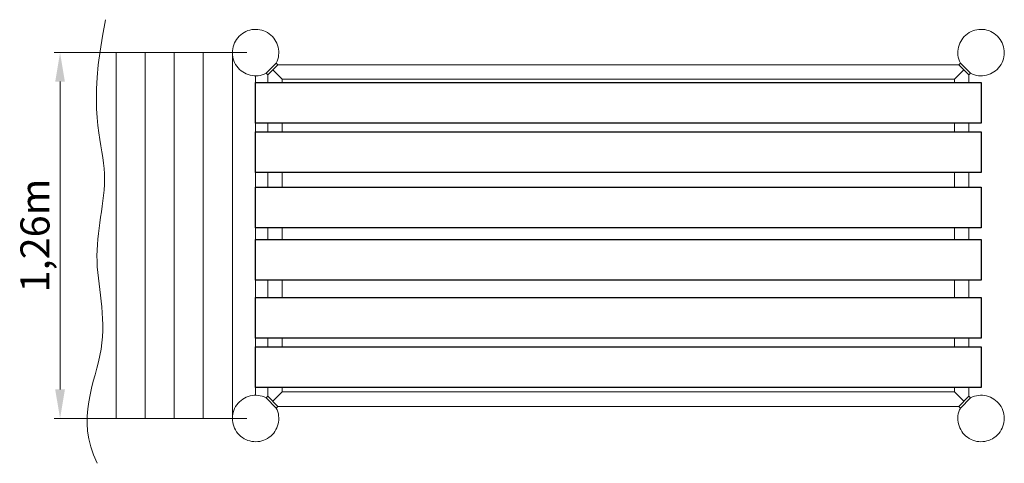
# Model space of a CAD drawing. Units: millimetres. Extents: x 6330.09 to 6333.48, y -1195.89 to -1194.36.
import ezdxf

# ---------------------------------------------------------------- set-up
doc = ezdxf.new("R2010")
doc.units = ezdxf.units.MM
doc.linetypes.add('HIDDEN2', pattern=[4.7625, 3.175, -1.5875])
for name, color, linetype, lineweight in [('Bemaßung', 9, 'Continuous', 5), ('ESF_Spielgeraet', 7, 'Continuous', 15), ('Kontur 18', 1, 'Continuous', 18), ('Kontur 25', 7, 'Continuous', 25), ('Strichlinien', 201, 'HIDDEN2', 13)]:
    doc.layers.add(name, color=color, linetype=linetype, lineweight=lineweight)
doc.styles.get("Standard").update_dxf_attribs({"font": 'tahoma.ttf'})
doc.dimstyles.new('100', dxfattribs={"dimscale": 0.001, "dimtxt": 100, "dimasz": 100, "dimexe": 20, "dimexo": 30, "dimgap": 10, "dimtad": 1, "dimtxsty": 'Standard', "dimcen": 100, "dimazin": 0, "dimtfac": 1, "dimtmove": 0, "dimatfit": 3, "dimfxl": 1, "dimarcsym": 0})

# ---------------------------------------------------------------- blocks, each defined once
blk = doc.blocks.new('*D10')
at = {"layer": 'Bemaßung', "color": 0, "lineweight": -2, "transparency": 16777216}
for p, q in [((6330.8721, -1194.4751), (6330.2084, -1194.4751)), ((6330.2284, -1194.5751), (6330.2284, -1195.6351)), ((6330.8721, -1195.7351), (6330.2084, -1195.7351))]:
    blk.add_line(p, q, dxfattribs=at)
at = {"layer": 'Bemaßung', "color": 0, "transparency": 16777216}
for points in [[(6330.2117, -1194.5751), (6330.2451, -1194.5751), (6330.2284, -1194.4751)], [(6330.2117, -1195.6351), (6330.2451, -1195.6351), (6330.2284, -1195.7351)]]:
    blk.add_solid(points, dxfattribs=at)
at = {"layer": 'Defpoints', "color": 0, "transparency": 16777216}
for p in [(6330.9021, -1194.4751), (6330.2284, -1195.7351), (6330.9021, -1195.7351)]:
    blk.add_point(p, dxfattribs=at)
at = {"layer": 'Bemaßung', "color": 0, "transparency": 16777216, "insert": (6330.1549, -1195.1051), "char_height": 0.1, "attachment_point": 5, "rotation": 90}
blk.add_mtext('1,26m', dxfattribs=at)
blk = doc.blocks.new('1')
at = {"layer": 'Kontur 18', "color": 7}
for p, q in [((6330.9792, -1194.5168), (6333.3251, -1194.5168)), ((6330.9439, -1194.5783), (6330.9439, -1194.5521)), ((6330.9939, -1194.5668), (6330.9615, -1194.5344)), ((6333.3104, -1194.5668), (6333.3428, -1194.5344)), ((6333.3604, -1194.5521), (6333.3604, -1194.5783)), ((6330.9939, -1194.5783), (6330.9939, -1194.5668)), ((6330.9939, -1194.5668), (6333.3104, -1194.5668)), ((6333.3104, -1194.5668), (6333.3104, -1194.5783)), ((6330.9439, -1194.7483), (6330.9439, -1194.7183)), ((6330.9939, -1194.7483), (6330.9939, -1194.7183)), ((6333.3104, -1194.7183), (6333.3104, -1194.7483)), ((6333.3604, -1194.7183), (6333.3604, -1194.7483)), ((6330.9439, -1194.9383), (6330.9439, -1194.8883)), ((6330.9939, -1194.9383), (6330.9939, -1194.8883)), ((6333.3104, -1194.8883), (6333.3104, -1194.9383)), ((6333.3604, -1194.8883), (6333.3604, -1194.9383)), ((6330.9439, -1195.1183), (6330.9439, -1195.0783)), ((6330.9939, -1195.1183), (6330.9939, -1195.0783)), ((6333.3104, -1195.0783), (6333.3104, -1195.1183)), ((6333.3604, -1195.0783), (6333.3604, -1195.1183)), ((6330.9439, -1195.3183), (6330.9439, -1195.2583)), ((6330.9939, -1195.3183), (6330.9939, -1195.2583)), ((6333.3104, -1195.2583), (6333.3104, -1195.3183)), ((6333.3604, -1195.2583), (6333.3604, -1195.3183)), ((6330.9439, -1195.4883), (6330.9439, -1195.4583)), ((6330.9939, -1195.4883), (6330.9939, -1195.4583)), ((6333.3104, -1195.4583), (6333.3104, -1195.4883)), ((6333.3604, -1195.4583), (6333.3604, -1195.4883)), ((6330.9439, -1195.658), (6330.9439, -1195.6283)), ((6330.9939, -1195.6433), (6330.9939, -1195.6283)), ((6333.3104, -1195.6283), (6333.3104, -1195.6433)), ((6333.3604, -1195.6283), (6333.3604, -1195.658)), ((6330.9939, -1195.6433), (6330.9615, -1195.6757)), ((6333.3104, -1195.6433), (6330.9939, -1195.6433)), ((6333.3104, -1195.6433), (6333.3428, -1195.6757)), ((6333.3251, -1195.6933), (6330.9792, -1195.6933))]:
    blk.add_line(p, q, dxfattribs=at)
for points in [[(6330.9382, -1194.5465), (6330.9736, -1194.5111), (6330.9792, -1194.5168), (6330.9439, -1194.5521)], [(6333.3661, -1194.5465), (6333.3307, -1194.5111), (6333.3251, -1194.5168), (6333.3604, -1194.5521)], [(6330.9382, -1195.6636), (6330.9736, -1195.699), (6330.9792, -1195.6933), (6330.9439, -1195.658)], [(6333.3661, -1195.6636), (6333.3307, -1195.699), (6333.3251, -1195.6933), (6333.3604, -1195.658)]]:
    blk.add_lwpolyline(points, close=True, dxfattribs=at)
at = {"layer": 'Kontur 25', "color": 7}
for points in [[(6330.9021, -1194.7183), (6330.9021, -1194.5783), (6333.4021, -1194.5783), (6333.4021, -1194.7183)], [(6330.9021, -1194.8883), (6330.9021, -1194.7483), (6333.4021, -1194.7483), (6333.4021, -1194.8883)], [(6330.9021, -1195.0783), (6330.9021, -1194.9383), (6333.4021, -1194.9383), (6333.4021, -1195.0783)], [(6330.9021, -1195.2583), (6330.9021, -1195.1183), (6333.4021, -1195.1183), (6333.4021, -1195.2583)], [(6330.9021, -1195.4583), (6330.9021, -1195.3183), (6333.4021, -1195.3183), (6333.4021, -1195.4583)], [(6330.9021, -1195.6283), (6330.9021, -1195.4883), (6333.4021, -1195.4883), (6333.4021, -1195.6283)]]:
    blk.add_lwpolyline(points, close=True, dxfattribs=at)
at = {"layer": 'Strichlinien', "color": 7}
for p, q in [((6330.4221, -1194.4751), (6330.4221, -1195.7351)), ((6330.5221, -1194.4751), (6330.5221, -1195.7351)), ((6330.6221, -1194.4751), (6330.6221, -1195.7351)), ((6330.7221, -1194.4751), (6330.7221, -1195.7351)), ((6330.8221, -1194.4751), (6330.8221, -1195.7351)), ((6330.3221, -1195.7225), (6330.3221, -1195.7351))]:
    blk.add_line(p, q, dxfattribs=at)
for points in [[(6330.3654, -1194.4751), (6330.8221, -1194.4751)], [(6330.9021, -1194.5551), (6330.9021, -1195.6551)], [(6330.8221, -1195.7351), (6330.3216, -1195.7351)]]:
    blk.add_lwpolyline(points, dxfattribs=at)
for centre, start, end in [((6330.9021, -1194.4751), 333.21, 296.79), ((6333.4021, -1194.4751), 243.21, 206.79), ((6330.9021, -1195.7351), 63.21, 26.79), ((6333.4021, -1195.7351), 153.21, 116.79)]:
    blk.add_arc(centre, 0.08, start, end, dxfattribs=at)
blk.add_open_spline([(6330.3845, -1194.3619), (6330.3221, -1194.6763), (6330.4221, -1194.8738), (6330.3221, -1195.172), (6330.4221, -1195.4863), (6330.2796, -1195.7351), (6330.3563, -1195.8893)], degree=3, dxfattribs=at)
at = {"layer": 'Bemaßung', "color": 7}
dim = blk.add_linear_dim(base=(6330.2284, -1195.7351), p1=(6330.9021, -1194.4751), p2=(6330.9021, -1195.7351), angle=90, text='1,26m', dimstyle='100', dxfattribs=at)
dim.commit()
dim.dimension.update_dxf_attribs({"geometry": '*D10', "text_midpoint": (6330.2284, -1195.1051), "dimtype": 128})

msp = doc.modelspace()

# ---------------------------------------------------------------- block references
at = {"layer": 'ESF_Spielgeraet'}
msp.add_blockref('1', (0, 0), dxfattribs=at)

doc.saveas('drawing.dxf')
